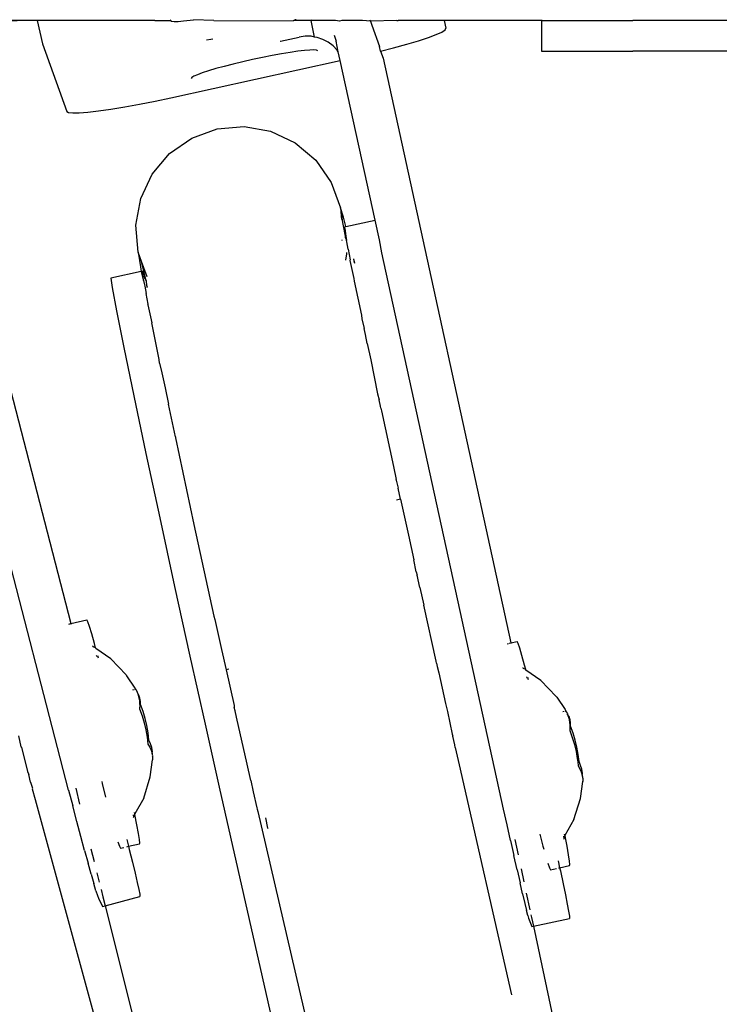
# Model space of a CAD drawing. Extents: x -2.34 to 3.49, y -3.32 to 2.4.
# Drawn here: x -0.24 to -0.19, y 0.69 to 0.77 of the extents above; entities that cross this region are included whole.
import ezdxf

# ---------------------------------------------------------------- set-up
doc = ezdxf.new("R2010")
doc.units = 0
doc.layers.get('0').update_dxf_attribs({"linetype": 'CONTINUOUS'})

msp = doc.modelspace()

# ---------------------------------------------------------------- linework, layer by layer
for p, q in [((-0.240626, 0.766851), (-0.246056, 0.766778)), ((-0.240626, 0.766851), (-0.245883, 0.766851)), ((-0.240642, 0.766925), (-0.240626, 0.766851)), ((-0.240626, 0.766851), (-0.240237, 0.765068)), ((-0.240463, 0.766851), (-0.240626, 0.766851)), ((-0.235152, 0.766851), (-0.240463, 0.766851)), ((-0.235062, 0.766874), (-0.235152, 0.766851)), ((-0.23153, 0.766851), (-0.235062, 0.766874)), ((-0.23153, 0.766851), (-0.230321, 0.766851)), ((-0.230316, 0.766925), (-0.230345, 0.766865)), ((-0.230321, 0.766851), (-0.230262, 0.766815)), ((-0.230262, 0.766815), (-0.23006, 0.766791)), ((-0.23006, 0.766791), (-0.229746, 0.766796)), ((-0.229746, 0.766796), (-0.229325, 0.766829)), ((-0.229325, 0.766829), (-0.22881, 0.76689)), ((-0.22881, 0.76689), (-0.228566, 0.766925)), ((-0.226972, 0.766851), (-0.228566, 0.766925)), ((-0.226972, 0.766851), (-0.220852, 0.766847)), ((-0.220689, 0.766925), (-0.220852, 0.766847)), ((-0.220673, 0.766851), (-0.220852, 0.766847)), ((-0.220616, 0.766925), (-0.220689, 0.766925)), ((-0.219465, 0.766851), (-0.220673, 0.766851)), ((-0.219465, 0.766851), (-0.219481, 0.766925)), ((-0.218472, 0.766865), (-0.219465, 0.766851)), ((-0.219356, 0.766351), (-0.219465, 0.766851)), ((-0.217568, 0.766851), (-0.218472, 0.766865)), ((-0.21726, 0.766811), (-0.217568, 0.766851)), ((-0.217082, 0.766851), (-0.21726, 0.766811)), ((-0.215491, 0.766851), (-0.217082, 0.766851)), ((-0.214879, 0.766811), (-0.215491, 0.766851)), ((-0.214934, 0.766925), (-0.214879, 0.766811)), ((-0.212824, 0.766851), (-0.214879, 0.766811)), ((-0.214879, 0.766811), (-0.214772, 0.766513)), ((-0.212824, 0.766851), (-0.21274, 0.766865)), ((-0.209259, 0.766851), (-0.21274, 0.766865)), ((-0.209175, 0.766851), (-0.209259, 0.766851)), ((-0.209191, 0.766925), (-0.209175, 0.766851)), ((-0.209175, 0.766851), (-0.209045, 0.766258)), ((-0.201655, 0.766851), (-0.209175, 0.766851)), ((-0.201655, 0.766925), (-0.201655, 0.766851)), ((-0.201655, 0.766851), (-0.201655, 0.764485)), ((-0.201655, 0.766851), (-0.194597, 0.766851)), ((-0.180693, 0.766851), (-0.194597, 0.766851)), ((-0.219189, 0.765586), (-0.219356, 0.766351)), ((-0.214772, 0.766513), (-0.214171, 0.764848)), ((-0.20979, 0.765774), (-0.209355, 0.765972)), ((-0.209355, 0.765972), (-0.209104, 0.766135)), ((-0.209104, 0.766135), (-0.209045, 0.766258)), ((-0.227226, 0.765398), (-0.227555, 0.76535)), ((-0.227065, 0.765424), (-0.227226, 0.765398)), ((-0.221862, 0.765265), (-0.221829, 0.765272)), ((-0.221829, 0.765272), (-0.220397, 0.765586)), ((-0.219931, 0.76565), (-0.220397, 0.765586)), ((-0.21946, 0.765641), (-0.219931, 0.76565)), ((-0.219189, 0.765586), (-0.21946, 0.765641)), ((-0.218997, 0.765559), (-0.219189, 0.765586)), ((-0.218553, 0.765406), (-0.218997, 0.765559)), ((-0.218138, 0.765185), (-0.218553, 0.765406)), ((-0.217764, 0.764902), (-0.218138, 0.765185)), ((-0.217674, 0.76572), (-0.217538, 0.765271)), ((-0.217359, 0.76445), (-0.217538, 0.765271)), ((-0.212075, 0.765022), (-0.211167, 0.765294)), ((-0.211167, 0.765294), (-0.210399, 0.765546)), ((-0.210399, 0.765546), (-0.20979, 0.765774)), ((-0.249628, 0.765026), (-0.238026, 0.720233)), ((-0.240237, 0.765068), (-0.238347, 0.759834)), ((-0.221086, 0.764398), (-0.221752, 0.764288)), ((-0.220489, 0.764484), (-0.221086, 0.764398)), ((-0.219973, 0.764544), (-0.220489, 0.764484)), ((-0.219553, 0.764577), (-0.219973, 0.764544)), ((-0.219239, 0.764582), (-0.219553, 0.764577)), ((-0.219037, 0.764559), (-0.219239, 0.764582)), ((-0.218954, 0.764508), (-0.219037, 0.764559)), ((-0.217438, 0.764564), (-0.217764, 0.764902)), ((-0.217359, 0.76445), (-0.217438, 0.764564)), ((-0.217209, 0.763762), (-0.217359, 0.76445)), ((-0.214092, 0.764485), (-0.214171, 0.764848)), ((-0.214092, 0.764485), (-0.213101, 0.76474)), ((-0.214092, 0.764485), (-0.213899, 0.763951)), ((-0.213101, 0.76474), (-0.212075, 0.765022)), ((-0.201655, 0.764485), (-0.194597, 0.764485)), ((-0.180693, 0.764485), (-0.194597, 0.764485)), ((-0.230297, 0.760893), (-0.217209, 0.763762)), ((-0.224747, 0.763674), (-0.225487, 0.763496)), ((-0.223985, 0.763847), (-0.224747, 0.763674)), ((-0.223219, 0.764009), (-0.223985, 0.763847)), ((-0.222469, 0.764158), (-0.223219, 0.764009)), ((-0.221752, 0.764288), (-0.222469, 0.764158)), ((-0.214517, 0.751425), (-0.217209, 0.763762)), ((-0.213899, 0.763951), (-0.204034, 0.718738)), ((-0.227395, 0.76297), (-0.227875, 0.762812)), ((-0.226828, 0.763139), (-0.227395, 0.76297)), ((-0.226186, 0.763316), (-0.226828, 0.763139)), ((-0.225487, 0.763496), (-0.226186, 0.763316)), ((-0.228684, 0.762444), (-0.228721, 0.762367)), ((-0.228528, 0.762546), (-0.228684, 0.762444)), ((-0.228256, 0.762669), (-0.228528, 0.762546)), ((-0.227875, 0.762812), (-0.228256, 0.762669)), ((-0.232723, 0.760395), (-0.231522, 0.760633)), ((-0.231522, 0.760633), (-0.230297, 0.760893)), ((-0.238347, 0.759834), (-0.238214, 0.759753)), ((-0.237388, 0.759724), (-0.236716, 0.759776)), ((-0.236716, 0.759776), (-0.235892, 0.759873)), ((-0.235892, 0.759873), (-0.234935, 0.760011)), ((-0.234935, 0.760011), (-0.23387, 0.760186)), ((-0.23387, 0.760186), (-0.232723, 0.760395)), ((-0.238214, 0.759753), (-0.237892, 0.759715)), ((-0.237892, 0.759715), (-0.237388, 0.759724)), ((-0.228691, 0.757774), (-0.226727, 0.758484)), ((-0.226727, 0.758484), (-0.224646, 0.758661)), ((-0.224646, 0.758661), (-0.22259, 0.758294)), ((-0.22259, 0.758294), (-0.220699, 0.757407)), ((-0.230404, 0.756581), (-0.228691, 0.757774)), ((-0.220699, 0.757407), (-0.219102, 0.756062)), ((-0.23175, 0.754985), (-0.230404, 0.756581)), ((-0.219102, 0.756062), (-0.217908, 0.754349)), ((-0.232636, 0.753095), (-0.23175, 0.754985)), ((-0.217908, 0.754349), (-0.217198, 0.752386)), ((-0.233003, 0.75104), (-0.232636, 0.753095)), ((-0.216955, 0.751664), (-0.217198, 0.752386)), ((-0.217198, 0.752386), (-0.217121, 0.751485)), ((-0.217198, 0.752386), (-0.217032, 0.751244)), ((-0.216771, 0.750931), (-0.216955, 0.751664)), ((-0.216771, 0.750931), (-0.214517, 0.751425)), ((-0.214187, 0.749914), (-0.214517, 0.751425)), ((-0.232826, 0.74896), (-0.233003, 0.75104)), ((-0.217032, 0.751244), (-0.216803, 0.750058)), ((-0.216875, 0.750899), (-0.216771, 0.750931)), ((-0.216856, 0.750772), (-0.216875, 0.750899)), ((-0.216856, 0.750772), (-0.216778, 0.750184)), ((-0.217093, 0.749901), (-0.2171, 0.749862)), ((-0.216803, 0.750058), (-0.216778, 0.750184)), ((-0.216803, 0.750058), (-0.216719, 0.749862)), ((-0.216778, 0.750184), (-0.216719, 0.749862)), ((-0.213999, 0.748901), (-0.214187, 0.749914)), ((-0.216701, 0.749743), (-0.216719, 0.749862)), ((-0.216593, 0.749184), (-0.216701, 0.749743)), ((-0.216593, 0.749184), (-0.21644, 0.748365)), ((-0.232583, 0.748238), (-0.232826, 0.74896)), ((-0.232826, 0.74896), (-0.232659, 0.747818)), ((-0.216785, 0.748326), (-0.216697, 0.74882)), ((-0.216697, 0.74882), (-0.216706, 0.748921)), ((-0.21644, 0.748365), (-0.216467, 0.748317)), ((-0.216191, 0.74842), (-0.216114, 0.748116)), ((-0.216114, 0.748116), (-0.216155, 0.748428)), ((-0.204582, 0.705895), (-0.213999, 0.748901)), ((-0.232659, 0.747818), (-0.232589, 0.747454)), ((-0.232205, 0.746729), (-0.232583, 0.748238)), ((-0.232132, 0.747041), (-0.232583, 0.748238)), ((-0.216467, 0.748317), (-0.216151, 0.746903)), ((-0.216074, 0.748085), (-0.216114, 0.748116)), ((-0.238206, 0.707355), (-0.248435, 0.746846)), ((-0.232589, 0.747454), (-0.234943, 0.746947)), ((-0.234943, 0.746947), (-0.234848, 0.746222)), ((-0.232503, 0.747473), (-0.232589, 0.747454)), ((-0.232589, 0.747454), (-0.232406, 0.746758)), ((-0.232406, 0.746758), (-0.232503, 0.747473)), ((-0.232503, 0.747473), (-0.23235, 0.747082)), ((-0.232304, 0.746909), (-0.23235, 0.747082)), ((-0.23229, 0.746866), (-0.232304, 0.746909)), ((-0.23229, 0.746866), (-0.232205, 0.746729)), ((-0.216151, 0.746903), (-0.216138, 0.746705)), ((-0.234848, 0.746222), (-0.23451, 0.744404)), ((-0.232406, 0.746758), (-0.232347, 0.746436)), ((-0.232347, 0.746436), (-0.232328, 0.746316)), ((-0.232328, 0.746316), (-0.23222, 0.745758)), ((-0.232205, 0.746729), (-0.232219, 0.74667)), ((-0.232219, 0.74667), (-0.232175, 0.74641)), ((-0.232175, 0.74641), (-0.232132, 0.746246)), ((-0.232126, 0.746217), (-0.232132, 0.746246)), ((-0.216138, 0.746705), (-0.215575, 0.744074)), ((-0.232068, 0.744939), (-0.23222, 0.745758)), ((-0.232095, 0.74489), (-0.232068, 0.744939)), ((-0.232095, 0.74489), (-0.231779, 0.743476)), ((-0.23451, 0.744404), (-0.233944, 0.741571)), ((-0.215575, 0.744074), (-0.215544, 0.743802)), ((-0.215544, 0.743802), (-0.215362, 0.743053)), ((-0.231203, 0.740648), (-0.231779, 0.743476)), ((-0.215264, 0.742573), (-0.215362, 0.743053)), ((-0.215118, 0.741882), (-0.215264, 0.742573)), ((-0.233944, 0.741571), (-0.233174, 0.737847)), ((-0.215118, 0.741882), (-0.214858, 0.740631)), ((-0.231172, 0.740376), (-0.231203, 0.740648)), ((-0.231172, 0.740376), (-0.23099, 0.739627)), ((-0.214858, 0.740631), (-0.214324, 0.738009)), ((-0.23099, 0.739627), (-0.230892, 0.739146)), ((-0.230892, 0.739146), (-0.230746, 0.738456)), ((-0.230746, 0.738456), (-0.230485, 0.737205)), ((-0.233174, 0.737847), (-0.232234, 0.733393)), ((-0.214324, 0.738009), (-0.2142, 0.737527)), ((-0.229948, 0.734672), (-0.230485, 0.737205)), ((-0.214099, 0.737047), (-0.2142, 0.737527)), ((-0.214066, 0.736894), (-0.214099, 0.737047)), ((-0.214066, 0.736894), (-0.214022, 0.736686)), ((-0.214022, 0.736686), (-0.213095, 0.732366)), ((-0.229948, 0.734672), (-0.229951, 0.734583)), ((-0.229951, 0.734583), (-0.228518, 0.727906)), ((-0.232234, 0.733393), (-0.231165, 0.728404)), ((-0.213095, 0.732366), (-0.212883, 0.731386)), ((-0.21289, 0.731332), (-0.212883, 0.731386)), ((-0.21289, 0.731332), (-0.212736, 0.730703)), ((-0.21255, 0.729854), (-0.212736, 0.730703)), ((-0.21255, 0.729854), (-0.212856, 0.729787)), ((-0.21255, 0.729854), (-0.211943, 0.727058)), ((-0.231165, 0.728404), (-0.230013, 0.723096)), ((-0.228518, 0.727906), (-0.226969, 0.720799)), ((-0.211943, 0.727058), (-0.211527, 0.725162)), ((-0.211341, 0.724225), (-0.211527, 0.725162)), ((-0.211341, 0.724225), (-0.211268, 0.723973)), ((-0.21106, 0.723035), (-0.211268, 0.723973)), ((-0.230013, 0.723096), (-0.228829, 0.717701)), ((-0.21106, 0.723035), (-0.210759, 0.721662)), ((-0.209795, 0.717315), (-0.210759, 0.721662)), ((-0.238182, 0.720196), (-0.238026, 0.720233)), ((-0.238026, 0.720233), (-0.236795, 0.720523)), ((-0.238026, 0.720233), (-0.238013, 0.720184)), ((-0.236717, 0.720368), (-0.236795, 0.720523)), ((-0.236591, 0.720005), (-0.236717, 0.720368)), ((-0.226969, 0.720799), (-0.226896, 0.720547)), ((-0.226896, 0.720547), (-0.226387, 0.718236)), ((-0.23642, 0.719441), (-0.236591, 0.720005)), ((-0.236208, 0.71869), (-0.23642, 0.719441)), ((-0.23612, 0.718362), (-0.236208, 0.71869)), ((-0.2043, 0.718675), (-0.204211, 0.718696)), ((-0.20414, 0.718713), (-0.204034, 0.718738)), ((-0.204034, 0.718738), (-0.203545, 0.718853)), ((-0.204034, 0.718738), (-0.204023, 0.718688)), ((-0.203467, 0.718699), (-0.203545, 0.718853)), ((-0.20334, 0.718335), (-0.203467, 0.718699)), ((-0.236346, 0.718468), (-0.236325, 0.718514)), ((-0.236346, 0.718468), (-0.236283, 0.71844)), ((-0.23612, 0.718362), (-0.236283, 0.71844)), ((-0.236103, 0.718299), (-0.23612, 0.718362)), ((-0.234956, 0.7175), (-0.236103, 0.718299)), ((-0.226387, 0.718236), (-0.226038, 0.716664)), ((-0.203169, 0.717771), (-0.20334, 0.718335)), ((-0.236069, 0.717792), (-0.236036, 0.717683)), ((-0.235907, 0.717566), (-0.235951, 0.717732)), ((-0.234956, 0.7175), (-0.233771, 0.716266)), ((-0.228829, 0.717701), (-0.227663, 0.712452)), ((-0.209782, 0.717174), (-0.209795, 0.717315)), ((-0.209782, 0.717174), (-0.209706, 0.716922)), ((-0.202958, 0.717021), (-0.203169, 0.717771)), ((-0.22581, 0.716714), (-0.226038, 0.716664)), ((-0.226038, 0.716664), (-0.225422, 0.713889)), ((-0.209706, 0.716922), (-0.209593, 0.716413)), ((-0.209593, 0.716413), (-0.209063, 0.714053)), ((-0.203096, 0.716799), (-0.203074, 0.716844)), ((-0.203096, 0.716799), (-0.203033, 0.716771)), ((-0.202869, 0.716692), (-0.203033, 0.716771)), ((-0.202869, 0.716692), (-0.202958, 0.717021)), ((-0.202852, 0.716629), (-0.202869, 0.716692)), ((-0.201706, 0.71583), (-0.202852, 0.716629)), ((-0.233771, 0.716266), (-0.233724, 0.716202)), ((-0.233724, 0.716202), (-0.233082, 0.715251)), ((-0.202819, 0.716123), (-0.202786, 0.716013)), ((-0.202657, 0.715896), (-0.202701, 0.716063)), ((-0.201706, 0.71583), (-0.200521, 0.714596)), ((-0.233253, 0.71511), (-0.233163, 0.715131)), ((-0.233086, 0.715149), (-0.233012, 0.715167)), ((-0.233082, 0.715251), (-0.233012, 0.715167)), ((-0.233012, 0.715167), (-0.232989, 0.715115)), ((-0.232872, 0.714943), (-0.232989, 0.715115)), ((-0.232886, 0.714877), (-0.232872, 0.714943)), ((-0.232886, 0.714877), (-0.232794, 0.714578)), ((-0.232767, 0.71471), (-0.232886, 0.714877)), ((-0.232794, 0.714578), (-0.232736, 0.71427)), ((-0.232694, 0.714468), (-0.232767, 0.71471)), ((-0.232736, 0.71427), (-0.232717, 0.714023)), ((-0.232656, 0.714219), (-0.232694, 0.714468)), ((-0.232652, 0.713964), (-0.232656, 0.714219)), ((-0.200521, 0.714596), (-0.200474, 0.714533)), ((-0.200474, 0.714533), (-0.199832, 0.713582)), ((-0.232712, 0.713955), (-0.232722, 0.713634)), ((-0.232722, 0.713634), (-0.232525, 0.713104)), ((-0.232717, 0.714023), (-0.232712, 0.713955)), ((-0.232455, 0.713435), (-0.232652, 0.713964)), ((-0.232291, 0.712894), (-0.232455, 0.713435)), ((-0.225422, 0.713889), (-0.225409, 0.713748)), ((-0.225334, 0.713496), (-0.225409, 0.713748)), ((-0.225221, 0.712987), (-0.225334, 0.713496)), ((-0.209063, 0.714053), (-0.208925, 0.71344)), ((-0.208925, 0.71344), (-0.208547, 0.711676)), ((-0.200002, 0.713441), (-0.199913, 0.713462)), ((-0.199836, 0.71348), (-0.199761, 0.713497)), ((-0.199832, 0.713582), (-0.199761, 0.713497)), ((-0.199761, 0.713497), (-0.199739, 0.713445)), ((-0.199622, 0.713273), (-0.199739, 0.713445)), ((-0.232525, 0.713104), (-0.232361, 0.712564)), ((-0.232161, 0.712345), (-0.232291, 0.712894)), ((-0.224406, 0.70936), (-0.225221, 0.712987)), ((-0.199636, 0.713208), (-0.199622, 0.713273)), ((-0.199636, 0.713208), (-0.199544, 0.712908)), ((-0.199516, 0.71304), (-0.199636, 0.713208)), ((-0.199544, 0.712908), (-0.199486, 0.712601)), ((-0.199444, 0.712799), (-0.199516, 0.71304)), ((-0.199486, 0.712601), (-0.199467, 0.712353)), ((-0.199406, 0.71255), (-0.199444, 0.712799)), ((-0.232361, 0.712564), (-0.23223, 0.712015)), ((-0.23223, 0.712015), (-0.232134, 0.711459)), ((-0.232065, 0.711789), (-0.232161, 0.712345)), ((-0.227663, 0.712452), (-0.226567, 0.707577)), ((-0.199462, 0.712286), (-0.199472, 0.711964)), ((-0.199472, 0.711964), (-0.199275, 0.711435)), ((-0.199467, 0.712353), (-0.199462, 0.712286)), ((-0.199402, 0.712294), (-0.199406, 0.71255)), ((-0.199205, 0.711765), (-0.199402, 0.712294)), ((-0.242088, 0.711542), (-0.241888, 0.710699)), ((-0.232134, 0.711459), (-0.232106, 0.711204)), ((-0.232106, 0.711204), (-0.232072, 0.710898)), ((-0.232003, 0.711228), (-0.232065, 0.711789)), ((-0.231878, 0.710938), (-0.232003, 0.711228)), ((-0.208547, 0.711676), (-0.208497, 0.711539)), ((-0.208341, 0.71085), (-0.208497, 0.711539)), ((-0.199275, 0.711435), (-0.199111, 0.710895)), ((-0.199041, 0.711225), (-0.199205, 0.711765)), ((-0.198911, 0.710676), (-0.199041, 0.711225)), ((-0.241888, 0.710699), (-0.241855, 0.710678)), ((-0.241855, 0.710678), (-0.241378, 0.708797)), ((-0.232072, 0.710898), (-0.231933, 0.710674)), ((-0.231933, 0.710674), (-0.231827, 0.710441)), ((-0.231786, 0.710639), (-0.231878, 0.710938)), ((-0.231827, 0.710441), (-0.231755, 0.710199)), ((-0.231728, 0.710331), (-0.231786, 0.710639)), ((-0.231755, 0.710199), (-0.231728, 0.710331)), ((-0.208318, 0.710658), (-0.208341, 0.71085)), ((-0.208318, 0.710658), (-0.208011, 0.709303)), ((-0.199111, 0.710895), (-0.19898, 0.710346)), ((-0.19898, 0.710346), (-0.198884, 0.709789)), ((-0.198815, 0.710119), (-0.198911, 0.710676)), ((-0.231898, 0.708374), (-0.231713, 0.709695)), ((-0.231757, 0.709685), (-0.231713, 0.709695)), ((-0.231703, 0.710016), (-0.231755, 0.710199)), ((-0.231717, 0.70995), (-0.231703, 0.710016)), ((-0.231717, 0.70995), (-0.231713, 0.709695)), ((-0.198884, 0.709789), (-0.198856, 0.709534)), ((-0.198856, 0.709534), (-0.198822, 0.709228)), ((-0.198753, 0.709558), (-0.198815, 0.710119)), ((-0.198628, 0.709269), (-0.198753, 0.709558)), ((-0.241378, 0.708797), (-0.241288, 0.70857)), ((-0.224125, 0.708113), (-0.224406, 0.70936)), ((-0.208011, 0.709303), (-0.203965, 0.691527)), ((-0.198822, 0.709228), (-0.198683, 0.709005)), ((-0.198683, 0.709005), (-0.198577, 0.708772)), ((-0.198536, 0.70897), (-0.198628, 0.709269)), ((-0.198577, 0.708772), (-0.198505, 0.70853)), ((-0.198477, 0.708662), (-0.198536, 0.70897)), ((-0.241158, 0.707978), (-0.241288, 0.70857)), ((-0.23565, 0.70802), (-0.235611, 0.707862)), ((-0.232403, 0.706742), (-0.231898, 0.708374)), ((-0.224125, 0.708113), (-0.223946, 0.707232)), ((-0.198648, 0.706704), (-0.198463, 0.708025)), ((-0.198507, 0.708015), (-0.198463, 0.708025)), ((-0.198505, 0.70853), (-0.198477, 0.708662)), ((-0.198453, 0.708347), (-0.198505, 0.70853)), ((-0.198467, 0.708281), (-0.198453, 0.708347)), ((-0.198467, 0.708281), (-0.198463, 0.708025)), ((-0.241158, 0.707978), (-0.241002, 0.707518)), ((-0.241002, 0.707518), (-0.241028, 0.707464)), ((-0.241028, 0.707464), (-0.240791, 0.706631)), ((-0.238206, 0.707355), (-0.237889, 0.70614)), ((-0.23766, 0.707497), (-0.237354, 0.706279)), ((-0.235611, 0.707862), (-0.235343, 0.706803)), ((-0.226567, 0.707577), (-0.219449, 0.676148)), ((-0.240791, 0.706631), (-0.234774, 0.684588)), ((-0.232403, 0.706742), (-0.233095, 0.705527)), ((-0.223946, 0.707232), (-0.223646, 0.705998)), ((-0.199153, 0.705072), (-0.198648, 0.706704)), ((-0.237573, 0.704939), (-0.237889, 0.70614)), ((-0.223646, 0.705998), (-0.223638, 0.705876)), ((-0.223638, 0.705876), (-0.223582, 0.705715)), ((-0.204313, 0.704669), (-0.204582, 0.705895)), ((-0.23319, 0.705261), (-0.233212, 0.705215)), ((-0.233207, 0.705456), (-0.23319, 0.705261)), ((-0.233082, 0.705461), (-0.23319, 0.705261)), ((-0.233095, 0.705527), (-0.233115, 0.705625)), ((-0.233082, 0.705461), (-0.233095, 0.705527)), ((-0.232929, 0.704681), (-0.233082, 0.705461)), ((-0.223582, 0.705715), (-0.21701, 0.677449)), ((-0.222813, 0.704424), (-0.222958, 0.705201)), ((-0.199153, 0.705072), (-0.199845, 0.703858)), ((-0.237265, 0.703782), (-0.237573, 0.704939)), ((-0.232808, 0.704012), (-0.232929, 0.704681)), ((-0.222788, 0.704401), (-0.222813, 0.704424)), ((-0.204045, 0.703457), (-0.204313, 0.704669)), ((-0.236973, 0.702698), (-0.237265, 0.703782)), ((-0.233712, 0.703544), (-0.233578, 0.703011)), ((-0.232736, 0.703536), (-0.232808, 0.704012)), ((-0.232714, 0.703265), (-0.232736, 0.703536)), ((-0.204045, 0.703457), (-0.203785, 0.702289)), ((-0.20371, 0.70353), (-0.203461, 0.70236)), ((-0.201785, 0.703945), (-0.201538, 0.703026)), ((-0.19994, 0.703591), (-0.199962, 0.703546)), ((-0.199956, 0.703786), (-0.19994, 0.703591)), ((-0.199832, 0.703791), (-0.19994, 0.703591)), ((-0.199845, 0.703858), (-0.199865, 0.703956)), ((-0.199832, 0.703791), (-0.199845, 0.703858)), ((-0.199679, 0.703011), (-0.199832, 0.703791)), ((-0.236973, 0.702698), (-0.236703, 0.701712)), ((-0.236487, 0.702824), (-0.236238, 0.701833)), ((-0.234401, 0.703368), (-0.23428, 0.703017)), ((-0.23428, 0.703017), (-0.234201, 0.702863)), ((-0.234201, 0.702863), (-0.233926, 0.702928)), ((-0.233709, 0.702979), (-0.233578, 0.703011)), ((-0.233578, 0.703011), (-0.232737, 0.703216)), ((-0.233578, 0.703011), (-0.233516, 0.702764)), ((-0.233516, 0.702764), (-0.233274, 0.701784)), ((-0.232737, 0.703216), (-0.232714, 0.703265)), ((-0.201538, 0.703026), (-0.201473, 0.702795)), ((-0.199558, 0.702342), (-0.199679, 0.703011)), ((-0.203538, 0.701193), (-0.203785, 0.702289)), ((-0.199486, 0.701867), (-0.199558, 0.702342)), ((-0.236463, 0.70085), (-0.236703, 0.701712)), ((-0.233274, 0.701784), (-0.233066, 0.700928)), ((-0.203538, 0.701193), (-0.203311, 0.700197)), ((-0.203227, 0.701261), (-0.203014, 0.700262)), ((-0.201156, 0.701711), (-0.201029, 0.701348)), ((-0.201029, 0.701348), (-0.200951, 0.701193)), ((-0.200951, 0.701193), (-0.200486, 0.701303)), ((-0.200365, 0.701897), (-0.20025, 0.701358)), ((-0.200339, 0.701338), (-0.20025, 0.701358)), ((-0.20025, 0.701358), (-0.199492, 0.701537)), ((-0.20025, 0.701358), (-0.200197, 0.701111)), ((-0.199492, 0.701537), (-0.199464, 0.701596)), ((-0.199464, 0.701596), (-0.199486, 0.701867)), ((-0.236463, 0.70085), (-0.236259, 0.700132)), ((-0.23602, 0.700965), (-0.235838, 0.700242)), ((-0.233066, 0.700928), (-0.232899, 0.700218)), ((-0.200197, 0.701111), (-0.199989, 0.700123)), ((-0.236095, 0.699576), (-0.236259, 0.700132)), ((-0.235697, 0.69968), (-0.23555, 0.699093)), ((-0.232899, 0.700218), (-0.232776, 0.699671)), ((-0.232776, 0.699671), (-0.2327, 0.6993)), ((-0.20311, 0.699326), (-0.203311, 0.700197)), ((-0.199989, 0.700123), (-0.199811, 0.69926)), ((-0.236095, 0.699576), (-0.235975, 0.699196)), ((-0.235975, 0.699196), (-0.235903, 0.699001)), ((-0.235903, 0.699001), (-0.235599, 0.698363)), ((-0.23555, 0.699093), (-0.235381, 0.69842)), ((-0.235381, 0.69842), (-0.232696, 0.69912)), ((-0.2327, 0.6993), (-0.232696, 0.69912)), ((-0.20311, 0.699326), (-0.202939, 0.6986)), ((-0.202828, 0.699388), (-0.202552, 0.698092)), ((-0.199811, 0.69926), (-0.199666, 0.698545)), ((-0.235599, 0.698363), (-0.235381, 0.69842)), ((-0.235381, 0.69842), (-0.230382, 0.678517)), ((-0.202939, 0.6986), (-0.202803, 0.698037)), ((-0.199666, 0.698545), (-0.199558, 0.697994)), ((-0.202704, 0.697652), (-0.202803, 0.698037)), ((-0.202704, 0.697652), (-0.202646, 0.697454)), ((-0.202646, 0.697454), (-0.20241, 0.6968)), ((-0.202469, 0.697704), (-0.202426, 0.697502)), ((-0.202426, 0.697502), (-0.202283, 0.696828)), ((-0.202283, 0.696828), (-0.19948, 0.697442)), ((-0.199558, 0.697994), (-0.19949, 0.697621)), ((-0.19949, 0.697621), (-0.19948, 0.697442)), ((-0.20241, 0.6968), (-0.202283, 0.696828)), ((-0.202283, 0.696828), (-0.198892, 0.680902))]:
    msp.add_line(p, q)

doc.saveas('drawing.dxf')
